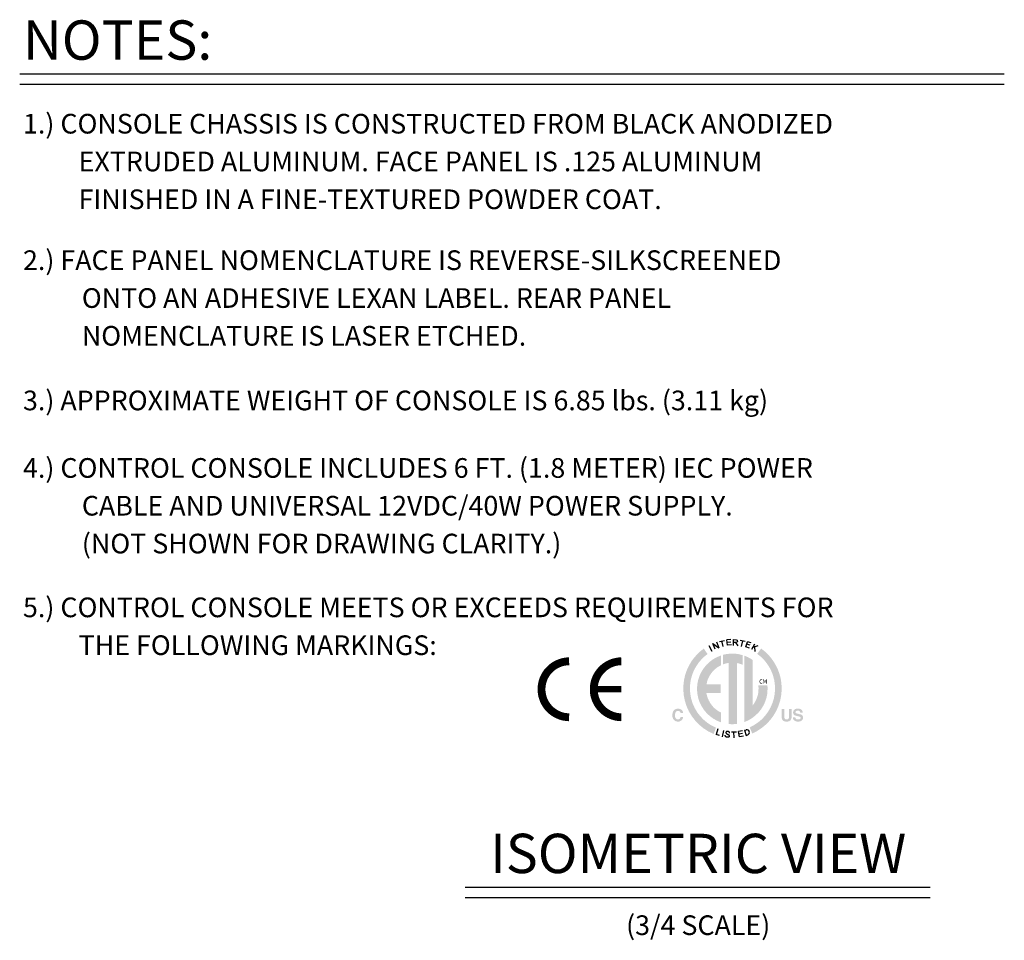
# Model space of a CAD drawing. Extents: x 1.2 to 45.2, y 1.7 to 32.6.
# Drawn here: x 1.3 to 13.8, y 20.6 to 32.3 of the extents above; entities that cross this region are included whole.
import ezdxf
from ezdxf.enums import TextEntityAlignment as Align

# ---------------------------------------------------------------- set-up
doc = ezdxf.new("R2010")
doc.units = 0
doc.header["$LTSCALE"] = 2
doc.header["$MEASUREMENT"] = 0
doc.layers.add('DIM', color=1, linetype='CONTINUOUS')
doc.styles.get("Standard").update_dxf_attribs({"font": 'SIMPLEX'})

msp = doc.modelspace()

# ---------------------------------------------------------------- hatches: boundary and pattern name
at = {"layer": 'DIM', "linetype": 'Continuous'}
h = msp.add_hatch(color=256, dxfattribs=at)
h.paths.add_polyline_path([(10.117, 23.335), (10.061, 23.363), (10.008, 23.397), (9.96, 23.437), (9.917, 23.482), (9.879, 23.531), (9.847, 23.585), (9.821, 23.643), (9.802, 23.704), (9.79, 23.768), (9.786, 23.834), (9.789, 23.887), (9.796, 23.939), (9.809, 23.989), (9.826, 24.038), (9.847, 24.084), (9.873, 24.127), (9.902, 24.168), (9.935, 24.206), (9.971, 24.241), (10.01, 24.272), (9.962, 24.341), (9.917, 24.305), (9.875, 24.265), (9.836, 24.221), (9.802, 24.174), (9.773, 24.123), (9.748, 24.07), (9.728, 24.014), (9.714, 23.956), (9.705, 23.896), (9.702, 23.834), (9.706, 23.757), (9.72, 23.683), (9.742, 23.612), (9.772, 23.545), (9.81, 23.482), (9.854, 23.424), (9.905, 23.372), (9.961, 23.326), (10.022, 23.287), (10.088, 23.255)])
h.paths.add_polyline_path([(9.584, 23.557), (9.588, 23.561), (9.592, 23.564), (9.597, 23.567), (9.601, 23.57), (9.606, 23.572), (9.611, 23.574), (9.616, 23.575), (9.621, 23.576), (9.627, 23.577), (9.633, 23.577), (9.64, 23.576), (9.647, 23.576), (9.654, 23.574), (9.66, 23.573), (9.666, 23.57), (9.672, 23.567), (9.677, 23.564), (9.682, 23.56), (9.686, 23.556), (9.69, 23.551), (9.692, 23.548), (9.693, 23.545), (9.695, 23.542), (9.696, 23.539), (9.697, 23.536), (9.698, 23.533), (9.699, 23.53), (9.7, 23.527), (9.7, 23.524), (9.7, 23.522), (9.668, 23.522), (9.667, 23.524), (9.666, 23.526), (9.666, 23.528), (9.665, 23.53), (9.664, 23.531), (9.663, 23.533), (9.663, 23.535), (9.662, 23.536), (9.661, 23.537), (9.66, 23.539), (9.658, 23.54), (9.656, 23.542), (9.654, 23.544), (9.651, 23.545), (9.649, 23.546), (9.646, 23.547), (9.643, 23.548), (9.64, 23.548), (9.637, 23.549), (9.634, 23.549), (9.63, 23.549), (9.627, 23.548), (9.624, 23.547), (9.621, 23.546), (9.618, 23.545), (9.616, 23.544), (9.613, 23.542), (9.611, 23.54), (9.608, 23.537), (9.606, 23.534), (9.604, 23.531), (9.603, 23.528), (9.601, 23.525), (9.6, 23.521), (9.599, 23.517), (9.598, 23.513), (9.597, 23.508), (9.597, 23.504), (9.596, 23.499), (9.596, 23.494), (9.596, 23.488), (9.597, 23.484), (9.597, 23.479), (9.598, 23.475), (9.599, 23.471), (9.6, 23.467), (9.601, 23.463), (9.603, 23.46), (9.605, 23.457), (9.607, 23.454), (9.609, 23.452), (9.611, 23.449), (9.614, 23.447), (9.616, 23.446), (9.619, 23.444), (9.622, 23.443), (9.624, 23.442), (9.627, 23.442), (9.631, 23.441), (9.634, 23.441), (9.637, 23.441), (9.64, 23.441), (9.643, 23.442), (9.646, 23.443), (9.649, 23.444), (9.651, 23.445), (9.653, 23.447), (9.655, 23.448), (9.657, 23.45), (9.659, 23.452), (9.66, 23.454), (9.661, 23.455), (9.662, 23.457), (9.663, 23.458), (9.664, 23.46), (9.665, 23.462), (9.665, 23.464), (9.666, 23.466), (9.667, 23.468), (9.667, 23.471), (9.7, 23.471), (9.699, 23.466), (9.698, 23.461), (9.696, 23.456), (9.695, 23.452), (9.693, 23.447), (9.69, 23.443), (9.688, 23.439), (9.685, 23.436), (9.682, 23.432), (9.679, 23.429), (9.675, 23.426), (9.671, 23.423), (9.667, 23.421), (9.663, 23.419), (9.659, 23.417), (9.654, 23.416), (9.65, 23.414), (9.645, 23.414), (9.64, 23.413), (9.634, 23.413), (9.628, 23.413), (9.622, 23.414), (9.616, 23.415), (9.61, 23.416), (9.605, 23.418), (9.599, 23.421), (9.595, 23.424), (9.59, 23.427), (9.586, 23.431), (9.582, 23.435), (9.578, 23.439), (9.575, 23.444), (9.572, 23.449), (9.57, 23.455), (9.568, 23.46), (9.566, 23.467), (9.564, 23.473), (9.564, 23.48), (9.563, 23.487), (9.563, 23.494), (9.563, 23.502), (9.564, 23.51), (9.565, 23.517), (9.566, 23.524), (9.568, 23.531), (9.571, 23.537), (9.573, 23.542), (9.577, 23.548), (9.58, 23.553)])
h.paths.add_polyline_path([(10.952, 23.574), (10.986, 23.574), (10.986, 23.478), (10.986, 23.475), (10.986, 23.472), (10.986, 23.469), (10.986, 23.466), (10.987, 23.464), (10.987, 23.462), (10.988, 23.459), (10.988, 23.458), (10.989, 23.456), (10.99, 23.454), (10.991, 23.452), (10.993, 23.449), (10.994, 23.447), (10.997, 23.446), (10.999, 23.444), (11.002, 23.443), (11.005, 23.442), (11.008, 23.442), (11.012, 23.441), (11.015, 23.441), (11.019, 23.441), (11.023, 23.442), (11.026, 23.442), (11.029, 23.443), (11.032, 23.444), (11.034, 23.446), (11.036, 23.447), (11.038, 23.449), (11.04, 23.452), (11.041, 23.454), (11.042, 23.456), (11.042, 23.458), (11.043, 23.459), (11.044, 23.462), (11.044, 23.464), (11.044, 23.466), (11.045, 23.469), (11.045, 23.472), (11.045, 23.475), (11.045, 23.478), (11.045, 23.574), (11.078, 23.574), (11.078, 23.478), (11.078, 23.473), (11.078, 23.468), (11.078, 23.464), (11.077, 23.459), (11.076, 23.455), (11.076, 23.451), (11.075, 23.448), (11.073, 23.445), (11.072, 23.441), (11.071, 23.439), (11.067, 23.434), (11.064, 23.429), (11.06, 23.426), (11.055, 23.422), (11.05, 23.419), (11.044, 23.417), (11.038, 23.415), (11.031, 23.414), (11.023, 23.413), (11.015, 23.413), (11.008, 23.413), (11, 23.414), (10.993, 23.415), (10.987, 23.417), (10.981, 23.419), (10.976, 23.422), (10.971, 23.426), (10.967, 23.429), (10.963, 23.434), (10.96, 23.439), (10.959, 23.441), (10.957, 23.445), (10.956, 23.448), (10.955, 23.451), (10.954, 23.455), (10.954, 23.459), (10.953, 23.464), (10.953, 23.468), (10.952, 23.473), (10.952, 23.478)])
h.paths.add_polyline_path([(11.127, 23.466), (11.127, 23.463), (11.128, 23.461), (11.128, 23.46), (11.129, 23.458), (11.129, 23.456), (11.13, 23.455), (11.13, 23.453), (11.131, 23.452), (11.132, 23.451), (11.133, 23.45), (11.134, 23.448), (11.136, 23.446), (11.139, 23.445), (11.141, 23.443), (11.144, 23.442), (11.147, 23.441), (11.15, 23.441), (11.153, 23.44), (11.157, 23.44), (11.16, 23.44), (11.163, 23.44), (11.165, 23.44), (11.167, 23.44), (11.169, 23.44), (11.171, 23.44), (11.173, 23.441), (11.175, 23.441), (11.176, 23.441), (11.178, 23.442), (11.179, 23.442), (11.182, 23.443), (11.184, 23.445), (11.187, 23.446), (11.188, 23.448), (11.19, 23.449), (11.191, 23.451), (11.192, 23.453), (11.193, 23.456), (11.193, 23.458), (11.193, 23.461), (11.193, 23.462), (11.193, 23.464), (11.193, 23.465), (11.192, 23.466), (11.192, 23.467), (11.191, 23.469), (11.19, 23.47), (11.189, 23.471), (11.188, 23.472), (11.186, 23.473), (11.185, 23.473), (11.183, 23.474), (11.182, 23.475), (11.18, 23.476), (11.178, 23.476), (11.175, 23.477), (11.173, 23.478), (11.17, 23.479), (11.168, 23.479), (11.165, 23.48), (11.148, 23.484), (11.143, 23.485), (11.139, 23.486), (11.135, 23.487), (11.131, 23.488), (11.127, 23.489), (11.124, 23.491), (11.121, 23.492), (11.118, 23.493), (11.116, 23.494), (11.114, 23.496), (11.111, 23.498), (11.108, 23.501), (11.106, 23.503), (11.104, 23.506), (11.102, 23.51), (11.101, 23.513), (11.099, 23.517), (11.099, 23.521), (11.098, 23.525), (11.098, 23.53), (11.098, 23.534), (11.099, 23.538), (11.099, 23.542), (11.101, 23.545), (11.102, 23.549), (11.104, 23.552), (11.106, 23.556), (11.108, 23.559), (11.111, 23.562), (11.113, 23.565), (11.117, 23.567), (11.12, 23.57), (11.124, 23.572), (11.128, 23.574), (11.132, 23.575), (11.137, 23.576), (11.142, 23.577), (11.147, 23.578), (11.153, 23.579), (11.159, 23.579), (11.164, 23.579), (11.168, 23.578), (11.173, 23.577), (11.178, 23.577), (11.182, 23.575), (11.186, 23.574), (11.19, 23.572), (11.194, 23.57), (11.198, 23.568), (11.201, 23.566), (11.205, 23.563), (11.208, 23.56), (11.21, 23.557), (11.213, 23.553), (11.215, 23.549), (11.216, 23.545), (11.218, 23.541), (11.219, 23.537), (11.219, 23.532), (11.22, 23.527), (11.188, 23.527), (11.188, 23.53), (11.187, 23.533), (11.187, 23.535), (11.186, 23.537), (11.185, 23.539), (11.183, 23.541), (11.182, 23.543), (11.18, 23.545), (11.178, 23.546), (11.176, 23.548), (11.174, 23.548), (11.173, 23.549), (11.171, 23.55), (11.169, 23.55), (11.167, 23.55), (11.165, 23.551), (11.163, 23.551), (11.161, 23.551), (11.159, 23.551), (11.156, 23.551), (11.154, 23.551), (11.152, 23.551), (11.149, 23.551), (11.147, 23.551), (11.145, 23.55), (11.143, 23.55), (11.141, 23.549), (11.139, 23.548), (11.138, 23.547), (11.136, 23.546), (11.135, 23.545), (11.133, 23.544), (11.132, 23.543), (11.131, 23.542), (11.13, 23.54), (11.13, 23.539), (11.129, 23.537), (11.129, 23.536), (11.128, 23.534), (11.128, 23.532), (11.128, 23.53), (11.129, 23.529), (11.129, 23.527), (11.13, 23.526), (11.13, 23.525), (11.131, 23.523), (11.132, 23.522), (11.133, 23.521), (11.134, 23.52), (11.136, 23.519), (11.137, 23.519), (11.138, 23.518), (11.14, 23.518), (11.142, 23.517), (11.144, 23.516), (11.146, 23.516), (11.148, 23.515), (11.151, 23.514), (11.154, 23.514), (11.157, 23.513), (11.184, 23.506), (11.187, 23.506), (11.191, 23.505), (11.194, 23.504), (11.197, 23.503), (11.2, 23.501), (11.202, 23.5), (11.205, 23.499), (11.207, 23.498), (11.209, 23.496), (11.211, 23.495), (11.213, 23.493), (11.216, 23.49), (11.218, 23.488), (11.22, 23.485), (11.221, 23.481), (11.223, 23.478), (11.224, 23.475), (11.224, 23.471), (11.225, 23.467), (11.225, 23.463), (11.225, 23.459), (11.224, 23.455), (11.223, 23.451), (11.222, 23.447), (11.221, 23.443), (11.219, 23.44), (11.217, 23.436), (11.214, 23.433), (11.211, 23.43), (11.208, 23.427), (11.205, 23.425), (11.201, 23.422), (11.197, 23.42), (11.193, 23.418), (11.188, 23.417), (11.183, 23.415), (11.178, 23.414), (11.173, 23.414), (11.167, 23.413), (11.162, 23.413), (11.155, 23.413), (11.15, 23.414), (11.144, 23.414), (11.139, 23.415), (11.134, 23.417), (11.129, 23.418), (11.125, 23.42), (11.121, 23.422), (11.117, 23.424), (11.113, 23.427), (11.11, 23.43), (11.107, 23.433), (11.104, 23.436), (11.102, 23.44), (11.1, 23.444), (11.098, 23.448), (11.097, 23.452), (11.096, 23.456), (11.096, 23.461), (11.095, 23.466)])
h.paths.add_polyline_path([(10.692, 24.341), (10.641, 24.274), (10.681, 24.243), (10.718, 24.208), (10.751, 24.17), (10.78, 24.129), (10.806, 24.085), (10.828, 24.039), (10.845, 23.99), (10.858, 23.94), (10.865, 23.888), (10.868, 23.834), (10.864, 23.769), (10.853, 23.706), (10.834, 23.646), (10.809, 23.589), (10.778, 23.535), (10.741, 23.486), (10.699, 23.441), (10.652, 23.402), (10.601, 23.368), (10.546, 23.339), (10.578, 23.261), (10.642, 23.294), (10.701, 23.333), (10.756, 23.379), (10.805, 23.431), (10.848, 23.488), (10.884, 23.55), (10.913, 23.616), (10.935, 23.685), (10.948, 23.758), (10.953, 23.834), (10.949, 23.896), (10.941, 23.956), (10.926, 24.014), (10.906, 24.07), (10.881, 24.123), (10.852, 24.173), (10.818, 24.221), (10.78, 24.265), (10.738, 24.305)])
h.paths.add_polyline_path([(10.771, 23.875), (10.655, 23.875), (10.655, 23.87), (10.656, 23.866), (10.656, 23.861), (10.657, 23.856), (10.657, 23.852), (10.658, 23.847), (10.658, 23.843), (10.658, 23.838), (10.658, 23.833), (10.658, 23.829), (10.657, 23.805), (10.655, 23.782), (10.651, 23.759), (10.645, 23.737), (10.638, 23.715), (10.63, 23.694), (10.62, 23.674), (10.609, 23.655), (10.597, 23.636), (10.584, 23.619), (10.583, 24.196), (10.574, 24.203), (10.564, 24.209), (10.554, 24.215), (10.544, 24.221), (10.533, 24.226), (10.523, 24.232), (10.512, 24.236), (10.502, 24.241), (10.491, 24.246), (10.479, 24.25), (10.479, 23.407), (10.529, 23.429), (10.576, 23.457), (10.618, 23.49), (10.657, 23.527), (10.691, 23.569), (10.719, 23.615), (10.742, 23.664), (10.759, 23.717), (10.77, 23.771), (10.773, 23.829), (10.773, 23.833), (10.773, 23.838), (10.773, 23.843), (10.773, 23.847), (10.773, 23.852), (10.772, 23.856), (10.772, 23.861), (10.772, 23.866), (10.771, 23.87)])
h.paths.add_polyline_path([(10.206, 24.261), (10.206, 24.14), (10.212, 24.142), (10.219, 24.145), (10.226, 24.147), (10.233, 24.149), (10.24, 24.151), (10.248, 24.153), (10.255, 24.154), (10.262, 24.156), (10.269, 24.157), (10.277, 24.158), (10.277, 23.383), (10.281, 23.382), (10.286, 23.382), (10.291, 23.381), (10.296, 23.381), (10.301, 23.381), (10.305, 23.38), (10.31, 23.38), (10.315, 23.38), (10.32, 23.38), (10.325, 23.38), (10.331, 23.38), (10.337, 23.38), (10.342, 23.38), (10.348, 23.381), (10.354, 23.381), (10.36, 23.381), (10.366, 23.382), (10.372, 23.382), (10.377, 23.383), (10.383, 23.384), (10.383, 24.157), (10.391, 24.155), (10.398, 24.154), (10.406, 24.152), (10.413, 24.15), (10.421, 24.148), (10.428, 24.146), (10.435, 24.143), (10.442, 24.141), (10.449, 24.138), (10.456, 24.135), (10.456, 24.257), (10.444, 24.261), (10.431, 24.264), (10.418, 24.267), (10.405, 24.27), (10.392, 24.272), (10.379, 24.274), (10.365, 24.275), (10.352, 24.276), (10.338, 24.277), (10.325, 24.277), (10.312, 24.277), (10.3, 24.276), (10.288, 24.276), (10.276, 24.274), (10.264, 24.273), (10.252, 24.271), (10.24, 24.269), (10.229, 24.267), (10.217, 24.264)])
h.paths.add_polyline_path([(9.876, 23.829), (9.88, 23.77), (9.891, 23.714), (9.909, 23.66), (9.933, 23.61), (9.963, 23.564), (9.998, 23.521), (10.038, 23.484), (10.082, 23.451), (10.131, 23.424), (10.183, 23.403), (10.183, 23.527), (10.154, 23.542), (10.127, 23.56), (10.102, 23.58), (10.079, 23.603), (10.059, 23.628), (10.041, 23.654), (10.025, 23.683), (10.012, 23.713), (10.002, 23.744), (9.995, 23.777), (10.176, 23.777), (10.176, 23.887), (9.997, 23.887), (10.004, 23.919), (10.014, 23.95), (10.027, 23.979), (10.043, 24.006), (10.061, 24.032), (10.081, 24.056), (10.104, 24.078), (10.128, 24.098), (10.155, 24.115), (10.183, 24.13), (10.183, 24.254), (10.131, 24.233), (10.082, 24.206), (10.038, 24.173), (9.998, 24.136), (9.963, 24.093), (9.933, 24.047), (9.909, 23.997), (9.891, 23.943), (9.88, 23.887)])

# ---------------------------------------------------------------- linework, layer by layer
at = {"layer": 'DIM'}
for p, q in [((1.266, 31.648), (13.782, 31.648)), ((1.266, 31.516), (13.782, 31.516)), ((10.124, 24.425), (10.153, 24.35)), ((10.162, 24.43), (10.224, 24.445)), ((10.21, 24.366), (10.193, 24.438)), ((10.306, 24.456), (10.256, 24.451)), ((10.264, 24.383), (10.256, 24.451)), ((10.307, 24.424), (10.26, 24.419)), ((10.338, 24.38), (10.342, 24.455)), ((10.367, 24.418), (10.34, 24.42)), ((10.342, 24.455), (10.374, 24.452)), ((10.382, 24.421), (10.367, 24.418)), ((10.367, 24.418), (10.393, 24.378)), ((10.374, 24.452), (10.388, 24.446)), ((10.389, 24.432), (10.382, 24.421)), ((10.388, 24.446), (10.389, 24.432)), ((10.426, 24.448), (10.489, 24.435)), ((10.443, 24.369), (10.458, 24.441)), ((10.496, 24.364), (10.518, 24.428)), ((10.565, 24.412), (10.518, 24.428)), ((10.025, 24.379), (10.065, 24.309)), ((10.108, 24.332), (10.078, 24.407)), ((10.078, 24.407), (10.153, 24.35)), ((10.316, 24.389), (10.264, 24.383)), ((10.545, 24.347), (10.496, 24.364)), ((10.552, 24.383), (10.507, 24.398)), ((10.605, 24.399), (10.567, 24.328)), ((10.651, 24.375), (10.581, 24.354)), ((10.615, 24.303), (10.611, 24.363)), ((10.141, 23.321), (10.118, 23.25)), ((10.212, 23.301), (10.194, 23.221)), ((10.314, 23.281), (10.378, 23.283)), ((10.348, 23.207), (10.346, 23.282)), ((10.453, 23.295), (10.403, 23.286)), ((10.415, 23.219), (10.403, 23.286)), ((10.478, 23.302), (10.5, 23.308)), ((10.478, 23.302), (10.5, 23.238)), ((10.164, 23.235), (10.118, 23.25)), ((10.455, 23.263), (10.409, 23.255)), ((10.466, 23.228), (10.415, 23.219)), ((10.5, 23.238), (10.522, 23.245)), ((6.93, 21.309), (12.838, 21.309)), ((6.93, 21.177), (12.838, 21.177))]:
    msp.add_line(p, q, dxfattribs=at)
msp.add_lwpolyline([(8.25, 24.18, 0.1, 0.1, 0), (8.227, 24.179, 0.1, 0.1, 0), (8.205, 24.176, 0.1, 0.1, 0), (8.182, 24.172, 0.1, 0.1, 0), (8.16, 24.167, 0.1, 0.1, 0), (8.139, 24.16, 0.1, 0.1, 0), (8.118, 24.152, 0.1, 0.1, 0), (8.097, 24.143, 0.1, 0.1, 0), (8.077, 24.132, 0.1, 0.1, 0), (8.058, 24.12, 0.1, 0.1, 0), (8.04, 24.107, 0.1, 0.1, 0), (8.022, 24.093, 0.1, 0.1, 0), (8.006, 24.077, 0.1, 0.1, 0), (7.99, 24.061, 0.1, 0.1, 0), (7.975, 24.044, 0.1, 0.1, 0), (7.962, 24.026, 0.1, 0.1, 0), (7.95, 24.007, 0.1, 0.1, 0), (7.939, 23.987, 0.1, 0.1, 0), (7.929, 23.967, 0.1, 0.1, 0), (7.921, 23.946, 0.1, 0.1, 0), (7.914, 23.924, 0.1, 0.1, 0), (7.908, 23.902, 0.1, 0.1, 0), (7.904, 23.88, 0.1, 0.1, 0), (7.901, 23.858, 0.1, 0.1, 0), (7.899, 23.835, 0.1, 0.1, 0), (7.899, 23.813, 0.1, 0.1, 0), (7.901, 23.79, 0.1, 0.1, 0), (7.904, 23.768, 0.1, 0.1, 0), (7.908, 23.745, 0.1, 0.1, 0), (7.914, 23.724, 0.1, 0.1, 0), (7.921, 23.702, 0.1, 0.1, 0), (7.929, 23.681, 0.1, 0.1, 0), (7.939, 23.661, 0.1, 0.1, 0), (7.95, 23.641, 0.1, 0.1, 0), (7.962, 23.622, 0.1, 0.1, 0), (7.975, 23.604, 0.1, 0.1, 0), (7.99, 23.587, 0.1, 0.1, 0), (8.006, 23.57, 0.1, 0.1, 0), (8.022, 23.555, 0.1, 0.1, 0), (8.04, 23.541, 0.1, 0.1, 0), (8.058, 23.528, 0.1, 0.1, 0), (8.077, 23.516, 0.1, 0.1, 0), (8.097, 23.505, 0.1, 0.1, 0), (8.118, 23.496, 0.1, 0.1, 0), (8.139, 23.487, 0.1, 0.1, 0), (8.16, 23.481, 0.1, 0.1, 0), (8.182, 23.475, 0.1, 0.1, 0), (8.205, 23.472, 0.1, 0.1, 0), (8.227, 23.469, 0.1, 0.1, 0), (8.25, 23.468, 0.1, 0.1, 0)], format="xyseb", dxfattribs=at)
for points, const_width in [([(8.914, 24.18), (8.891, 24.179), (8.869, 24.176), (8.847, 24.172), (8.825, 24.167), (8.803, 24.16), (8.782, 24.152), (8.761, 24.143), (8.741, 24.132), (8.722, 24.12), (8.704, 24.107), (8.686, 24.093), (8.67, 24.077), (8.654, 24.061), (8.64, 24.044), (8.626, 24.026), (8.614, 24.007), (8.603, 23.987), (8.593, 23.967), (8.585, 23.946), (8.578, 23.924), (8.572, 23.902), (8.568, 23.88), (8.565, 23.858), (8.564, 23.835), (8.564, 23.813), (8.565, 23.79), (8.568, 23.768), (8.572, 23.745), (8.578, 23.724), (8.585, 23.702), (8.593, 23.681), (8.603, 23.661), (8.614, 23.641), (8.626, 23.622), (8.64, 23.604), (8.654, 23.587), (8.67, 23.57), (8.686, 23.555), (8.704, 23.541), (8.722, 23.528), (8.741, 23.516), (8.761, 23.505), (8.782, 23.496), (8.803, 23.487), (8.825, 23.481), (8.847, 23.475), (8.869, 23.472), (8.891, 23.469), (8.914, 23.468)], 0.1), ([(8.614, 23.824), (8.914, 23.824)], 0.079)]:
    msp.add_lwpolyline(points, dxfattribs=dict(at, const_width=const_width))
msp.add_lwpolyline([(10.291, 23.267), (10.29, 23.271), (10.289, 23.274), (10.287, 23.277), (10.286, 23.279), (10.284, 23.281), (10.282, 23.283), (10.28, 23.284), (10.277, 23.285), (10.275, 23.286), (10.272, 23.287), (10.27, 23.288), (10.267, 23.288), (10.265, 23.288), (10.262, 23.288), (10.26, 23.288), (10.258, 23.288), (10.255, 23.288), (10.254, 23.287), (10.252, 23.286), (10.25, 23.286), (10.249, 23.285), (10.248, 23.284), (10.247, 23.282), (10.246, 23.281), (10.245, 23.28), (10.244, 23.278), (10.244, 23.277), (10.244, 23.275), (10.243, 23.273), (10.243, 23.272), (10.244, 23.27), (10.244, 23.269), (10.245, 23.267), (10.246, 23.266), (10.247, 23.264), (10.248, 23.263), (10.25, 23.261), (10.252, 23.26), (10.254, 23.258), (10.257, 23.257), (10.26, 23.255), (10.263, 23.253), (10.266, 23.252), (10.269, 23.25), (10.273, 23.248), (10.276, 23.246), (10.279, 23.244), (10.281, 23.243), (10.283, 23.241), (10.284, 23.239), (10.285, 23.237), (10.286, 23.235), (10.287, 23.234), (10.287, 23.232), (10.287, 23.23), (10.286, 23.228), (10.286, 23.227), (10.285, 23.225), (10.285, 23.223), (10.284, 23.222), (10.283, 23.22), (10.282, 23.219), (10.28, 23.218), (10.279, 23.217), (10.277, 23.216), (10.275, 23.215), (10.273, 23.214), (10.271, 23.213), (10.268, 23.213), (10.266, 23.213), (10.264, 23.213), (10.261, 23.213), (10.259, 23.213), (10.257, 23.213), (10.254, 23.214), (10.252, 23.215), (10.25, 23.216), (10.247, 23.217), (10.245, 23.218), (10.243, 23.219), (10.242, 23.221), (10.24, 23.223), (10.239, 23.225), (10.237, 23.227), (10.236, 23.23), (10.236, 23.233), (10.235, 23.236), (10.235, 23.239)], dxfattribs=at)
msp.add_arc((10.509, 23.276), 0.0338, 292.526, 105.0281, dxfattribs=at)

# ---------------------------------------------------------------- texts
for s, height, p in [('NOTES:', 0.5, (1.308, 31.826)), ('1.) CONSOLE CHASSIS IS CONSTRUCTED FROM BLACK ANODIZED', 0.25, (1.308, 30.888)), ('EXTRUDED ALUMINUM. FACE PANEL IS .125 ALUMINUM', 0.25, (2.015, 30.408)), ('FINISHED IN A FINE-TEXTURED POWDER COAT.', 0.25, (2.015, 29.927)), ('2.) FACE PANEL NOMENCLATURE IS REVERSE-SILKSCREENED', 0.25, (1.308, 29.153)), ('ONTO AN ADHESIVE LEXAN LABEL. REAR PANEL', 0.25, (2.056, 28.672)), ('NOMENCLATURE IS LASER ETCHED.', 0.25, (2.056, 28.192)), ('3.) APPROXIMATE WEIGHT OF CONSOLE IS 6.85 lbs. (3.11 kg)', 0.25, (1.308, 27.37)), ('4.) CONTROL CONSOLE INCLUDES 6 FT. (1.8 METER) IEC POWER', 0.25, (1.308, 26.512)), ('CABLE AND UNIVERSAL 12VDC/40W POWER SUPPLY.', 0.25, (2.056, 26.032)), ('(NOT SHOWN FOR DRAWING CLARITY.)', 0.25, (2.056, 25.551)), ('5.) CONTROL CONSOLE MEETS OR EXCEEDS REQUIREMENTS FOR', 0.25, (1.308, 24.74)), ('THE FOLLOWING MARKINGS:', 0.25, (2.015, 24.259)), ('CM', 0.0513, (10.666, 23.897))]:
    msp.add_text(s, height=height, dxfattribs=at).set_placement(p)
for s, height, p in [('ISOMETRIC VIEW', 0.5, (9.891, 21.487)), ('(3/4 SCALE)', 0.25, (9.891, 20.7))]:
    msp.add_text(s, height=height, dxfattribs=at).set_placement(p, align=Align.CENTER)

doc.saveas('drawing.dxf')
